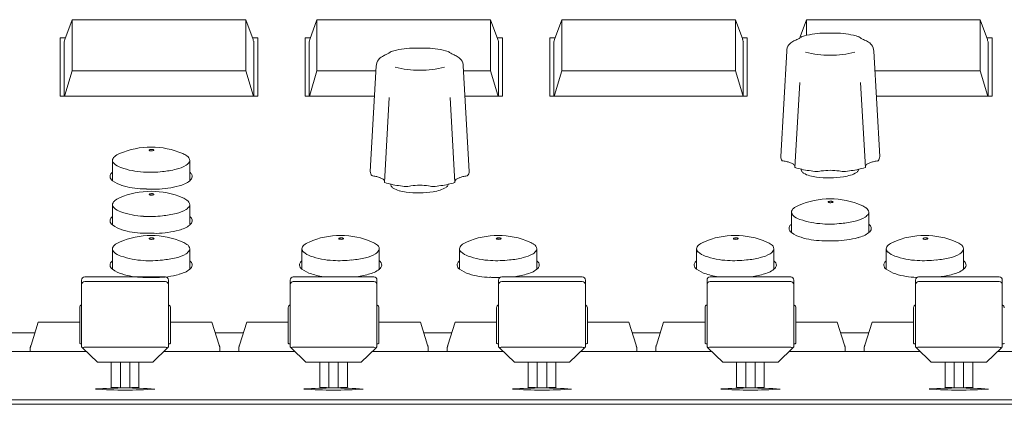
# Model space of a CAD drawing. Units: millimetres. Extents: x -751 to 3759, y -4760 to 6358.
# Drawn here: x 580 to 705, y 2728 to 2776 of the extents above; entities that cross this region are included whole.
import ezdxf

# ---------------------------------------------------------------- set-up
doc = ezdxf.new("R2010")
doc.units = ezdxf.units.MM
doc.header["$LTSCALE"] = 101.6
doc.layers.get('0').update_dxf_attribs({"lineweight": 18})
doc.layers.add('一般', color=7, linetype='Continuous', lineweight=9)

# ---------------------------------------------------------------- blocks, each defined once
blk = doc.blocks.new('グループ-47-1')
at = {"layer": '一般', "color": 7, "linetype": 'Continuous', "lineweight": 5}
for p, q in [((-464.3, 2031.22), (-463.39, 2033.71)), ((-463.39, 2033.71), (-441.39, 2033.71)), ((-463.39, 2027.22), (-463.39, 2033.71)), ((-441.39, 2033.71), (-441.39, 2027.22)), ((-441.39, 2033.71), (-440.47, 2031.22)), ((-433.3, 2031.22), (-432.39, 2033.71)), ((-432.39, 2033.71), (-410.39, 2033.71)), ((-432.39, 2027.22), (-432.39, 2033.71)), ((-410.39, 2033.71), (-410.39, 2027.22)), ((-410.39, 2033.71), (-409.47, 2031.22)), ((-402.3, 2031.22), (-401.39, 2033.71)), ((-401.39, 2033.71), (-379.39, 2033.71)), ((-401.39, 2027.22), (-401.39, 2033.71)), ((-379.39, 2033.71), (-379.39, 2027.22)), ((-379.39, 2033.71), (-378.47, 2031.22)), ((-371.18, 2031.55), (-370.39, 2033.71)), ((-370.39, 2033.71), (-348.39, 2033.71)), ((-370.39, 2031.77), (-370.39, 2033.71)), ((-348.39, 2033.71), (-348.39, 2027.22)), ((-348.39, 2033.71), (-347.47, 2031.22)), ((-464.89, 2031.43), (-464.22, 2031.43)), ((-464.89, 2024.02), (-464.89, 2031.43)), ((-440.55, 2031.43), (-439.89, 2031.43)), ((-439.89, 2031.43), (-439.89, 2024.02)), ((-433.89, 2031.43), (-433.22, 2031.43)), ((-433.89, 2024.02), (-433.89, 2031.43)), ((-409.55, 2031.43), (-408.89, 2031.43)), ((-408.89, 2031.43), (-408.89, 2024.02)), ((-402.89, 2031.43), (-402.22, 2031.43)), ((-402.89, 2024.02), (-402.89, 2031.43)), ((-378.55, 2031.43), (-377.89, 2031.43)), ((-377.89, 2031.43), (-377.89, 2024.02)), ((-347.55, 2031.43), (-346.89, 2031.43)), ((-346.89, 2031.43), (-346.89, 2024.02)), ((-464.39, 2030.88), (-464.39, 2024.02)), ((-464.39, 2030.88), (-464.39, 2030.88)), ((-440.39, 2024.02), (-440.39, 2030.88)), ((-433.39, 2030.88), (-433.39, 2024.02)), ((-433.39, 2030.88), (-433.39, 2030.88)), ((-409.39, 2024.02), (-409.39, 2030.88)), ((-402.39, 2030.88), (-402.39, 2024.02)), ((-402.39, 2030.88), (-402.39, 2030.88)), ((-378.39, 2024.02), (-378.39, 2030.88)), ((-347.39, 2024.02), (-347.39, 2030.88)), ((-372.9, 2029.74), (-373.65, 2016.38)), ((-361.87, 2029.74), (-361.12, 2016.38)), ((-424.88, 2027.85), (-425.63, 2014.49)), ((-413.86, 2027.85), (-413.11, 2014.49)), ((-464.3, 2024.16), (-463.39, 2027.22)), ((-441.39, 2027.22), (-463.39, 2027.22)), ((-440.47, 2024.16), (-441.39, 2027.22)), ((-433.3, 2024.16), (-432.39, 2027.22)), ((-424.9, 2027.22), (-432.39, 2027.22)), ((-410.39, 2027.22), (-413.82, 2027.22)), ((-409.47, 2024.16), (-410.39, 2027.22)), ((-402.3, 2024.16), (-401.39, 2027.22)), ((-379.39, 2027.22), (-401.39, 2027.22)), ((-378.47, 2024.16), (-379.39, 2027.22)), ((-348.39, 2027.22), (-361.73, 2027.22)), ((-347.47, 2024.16), (-348.39, 2027.22)), ((-371.24, 2025.76), (-371.85, 2015.01)), ((-363.53, 2025.76), (-362.93, 2015.01)), ((-439.89, 2024.02), (-464.89, 2024.02)), ((-464.3, 2024.16), (-464.34, 2024.02)), ((-440.47, 2024.16), (-440.42, 2024.02)), ((-425.08, 2024.02), (-433.89, 2024.02)), ((-433.3, 2024.16), (-433.34, 2024.02)), ((-408.89, 2024.02), (-413.64, 2024.02)), ((-409.47, 2024.16), (-409.42, 2024.02)), ((-377.89, 2024.02), (-402.89, 2024.02)), ((-402.3, 2024.16), (-402.34, 2024.02)), ((-378.47, 2024.16), (-378.42, 2024.02)), ((-346.89, 2024.02), (-361.55, 2024.02)), ((-347.47, 2024.16), (-347.42, 2024.02)), ((-423.23, 2023.87), (-423.83, 2013.12)), ((-415.51, 2023.87), (-414.91, 2013.12)), ((-458.29, 2013.32), (-458.29, 2015.88)), ((-448.49, 2013.32), (-448.49, 2015.88)), ((-371.05, 2014.66), (-371.07, 2014.79)), ((-423.03, 2012.77), (-423.05, 2012.89)), ((-367.41, 2013.68), (-367.38, 2013.69)), ((-419.4, 2011.79), (-419.36, 2011.79)), ((-458.29, 2007.72), (-458.29, 2010.28)), ((-448.49, 2007.72), (-448.49, 2010.28)), ((-372.29, 2006.76), (-372.29, 2009.33)), ((-362.49, 2006.76), (-362.49, 2009.33)), ((-458.29, 2002.12), (-458.29, 2004.68)), ((-448.49, 2002.12), (-448.49, 2004.68)), ((-434.29, 2002.12), (-434.29, 2004.69)), ((-424.49, 2002.12), (-424.49, 2004.69)), ((-414.33, 2002.13), (-414.33, 2004.69)), ((-404.53, 2002.12), (-404.53, 2004.69)), ((-384.31, 2002.12), (-384.31, 2004.69)), ((-374.51, 2002.12), (-374.51, 2004.69)), ((-360.29, 2002.12), (-360.29, 2004.69)), ((-350.49, 2002.12), (-350.49, 2004.69)), ((-462.19, 2000.75), (-462.19, 2000.15)), ((-451.59, 2001.15), (-461.79, 2001.15)), ((-461.79, 2000.55), (-451.59, 2000.55)), ((-451.19, 2000.15), (-451.19, 2000.75)), ((-435.79, 2000.75), (-435.79, 2000.15)), ((-425.19, 2001.15), (-435.39, 2001.15)), ((-435.39, 2000.55), (-425.19, 2000.55)), ((-424.79, 2000.15), (-424.79, 2000.75)), ((-409.39, 2000.75), (-409.39, 2000.15)), ((-398.79, 2001.15), (-408.99, 2001.15)), ((-408.99, 2000.55), (-398.79, 2000.55)), ((-398.39, 2000.15), (-398.39, 2000.75)), ((-382.99, 2000.75), (-382.99, 2000.15)), ((-372.39, 2001.15), (-382.59, 2001.15)), ((-382.59, 2000.55), (-372.39, 2000.55)), ((-371.99, 2000.15), (-371.99, 2000.75)), ((-356.59, 2000.75), (-356.59, 2000.15)), ((-345.99, 2001.15), (-356.19, 2001.15)), ((-356.19, 2000.55), (-345.99, 2000.55)), ((-345.59, 2000.15), (-345.59, 2000.75)), ((-462.19, 1992.28), (-462.19, 2000.15)), ((-451.19, 2000.15), (-451.19, 1992.28)), ((-435.79, 1992.28), (-435.79, 2000.15)), ((-424.79, 2000.15), (-424.79, 1992.28)), ((-409.39, 1992.28), (-409.39, 2000.15)), ((-398.39, 2000.15), (-398.39, 1992.28)), ((-382.99, 1992.28), (-382.99, 2000.15)), ((-371.99, 2000.15), (-371.99, 1992.28)), ((-356.59, 1992.28), (-356.59, 2000.15)), ((-345.59, 2000.15), (-345.59, 1992.28)), ((-462.44, 1997.26), (-462.44, 1992.77)), ((-450.94, 1992.77), (-450.94, 1997.22)), ((-436.04, 1997.26), (-436.04, 1992.77)), ((-424.54, 1992.77), (-424.54, 1997.22)), ((-409.64, 1997.26), (-409.64, 1992.77)), ((-398.14, 1992.77), (-398.14, 1997.22)), ((-383.24, 1997.26), (-383.24, 1992.77)), ((-371.74, 1992.77), (-371.74, 1997.22)), ((-356.84, 1997.26), (-356.84, 1992.77)), ((-468.6, 1992.51), (-467.69, 1995.4)), ((-467.69, 1995.4), (-462.44, 1995.4)), ((-450.94, 1995.4), (-445.69, 1995.4)), ((-445.69, 1995.4), (-444.77, 1992.51)), ((-442.2, 1992.51), (-441.29, 1995.4)), ((-441.29, 1995.4), (-436.04, 1995.4)), ((-424.54, 1995.4), (-419.29, 1995.4)), ((-419.29, 1995.4), (-418.37, 1992.51)), ((-415.8, 1992.51), (-414.89, 1995.4)), ((-414.89, 1995.4), (-409.64, 1995.4)), ((-398.14, 1995.4), (-392.89, 1995.4)), ((-392.89, 1995.4), (-391.97, 1992.51)), ((-389.4, 1992.51), (-388.49, 1995.4)), ((-388.49, 1995.4), (-383.24, 1995.4)), ((-371.74, 1995.4), (-366.49, 1995.4)), ((-366.49, 1995.4), (-365.57, 1992.51)), ((-363, 1992.51), (-362.09, 1995.4)), ((-362.09, 1995.4), (-356.84, 1995.4)), ((-468.11, 1994.06), (-471.66, 1994.06)), ((-441.71, 1994.06), (-445.26, 1994.06)), ((-415.31, 1994.06), (-418.86, 1994.06)), ((-388.91, 1994.06), (-392.46, 1994.06)), ((-362.51, 1994.06), (-366.06, 1994.06)), ((-461.6, 1991.7), (-478.17, 1991.7)), ((-461.6, 1991.7), (-469.19, 1991.7)), ((-468.69, 1992.23), (-468.69, 1991.7)), ((-462.19, 1992.67), (-462.34, 1992.67)), ((-462.19, 1992.28), (-462.07, 1992.15)), ((-460.19, 1990.34), (-462.07, 1992.15)), ((-451.59, 1992.26), (-461.79, 1992.26)), ((-451.3, 1992.15), (-453.19, 1990.34)), ((-435.2, 1991.7), (-451.77, 1991.7)), ((-451.19, 1992.28), (-451.3, 1992.15)), ((-451.19, 1992.67), (-451.04, 1992.67)), ((-444.69, 1991.7), (-444.69, 1992.23)), ((-435.2, 1991.7), (-442.79, 1991.7)), ((-442.29, 1992.23), (-442.29, 1991.7)), ((-435.79, 1992.67), (-435.94, 1992.67)), ((-435.79, 1992.28), (-435.67, 1992.15)), ((-433.79, 1990.34), (-435.67, 1992.15)), ((-425.19, 1992.26), (-435.39, 1992.26)), ((-424.9, 1992.15), (-426.79, 1990.34)), ((-408.8, 1991.7), (-425.37, 1991.7)), ((-424.79, 1992.28), (-424.9, 1992.15)), ((-424.79, 1992.67), (-424.64, 1992.67)), ((-418.29, 1991.7), (-418.29, 1992.23)), ((-408.8, 1991.7), (-416.39, 1991.7)), ((-415.89, 1992.23), (-415.89, 1991.7)), ((-409.39, 1992.67), (-409.54, 1992.67)), ((-409.39, 1992.28), (-409.27, 1992.15)), ((-407.39, 1990.34), (-409.27, 1992.15)), ((-398.79, 1992.26), (-408.99, 1992.26)), ((-398.5, 1992.15), (-400.39, 1990.34)), ((-382.4, 1991.7), (-398.97, 1991.7)), ((-398.39, 1992.28), (-398.5, 1992.15)), ((-398.39, 1992.67), (-398.24, 1992.67)), ((-391.89, 1991.7), (-391.89, 1992.23)), ((-382.4, 1991.7), (-389.99, 1991.7)), ((-389.49, 1992.23), (-389.49, 1991.7)), ((-382.99, 1992.67), (-383.14, 1992.67)), ((-382.99, 1992.28), (-382.87, 1992.15)), ((-380.99, 1990.34), (-382.87, 1992.15)), ((-372.39, 1992.26), (-382.59, 1992.26)), ((-372.1, 1992.15), (-373.99, 1990.34)), ((-356, 1991.7), (-372.57, 1991.7)), ((-371.99, 1992.28), (-372.1, 1992.15)), ((-371.99, 1992.67), (-371.84, 1992.67)), ((-365.49, 1991.7), (-365.49, 1992.23)), ((-356, 1991.7), (-363.59, 1991.7)), ((-363.09, 1992.23), (-363.09, 1991.7)), ((-356.59, 1992.67), (-356.74, 1992.67)), ((-356.59, 1992.28), (-356.47, 1992.15)), ((-354.59, 1990.34), (-356.47, 1992.15)), ((-345.99, 1992.26), (-356.19, 1992.26)), ((-345.7, 1992.15), (-347.59, 1990.34)), ((-329.6, 1991.7), (-346.17, 1991.7)), ((-345.59, 1992.28), (-345.7, 1992.15)), ((-345.59, 1992.67), (-345.44, 1992.67)), ((-460.19, 1990.34), (-453.19, 1990.34)), ((-458.44, 1987.19), (-458.44, 1990.34)), ((-457.29, 1987.13), (-457.29, 1990.34)), ((-456.09, 1987.13), (-456.09, 1990.34)), ((-454.94, 1990.34), (-454.94, 1987.19)), ((-433.79, 1990.34), (-426.79, 1990.34)), ((-432.04, 1987.19), (-432.04, 1990.34)), ((-430.89, 1987.13), (-430.89, 1990.34)), ((-429.69, 1987.13), (-429.69, 1990.34)), ((-428.54, 1990.34), (-428.54, 1987.19)), ((-407.39, 1990.34), (-400.39, 1990.34)), ((-405.64, 1987.19), (-405.64, 1990.34)), ((-404.49, 1987.13), (-404.49, 1990.34)), ((-403.29, 1987.13), (-403.29, 1990.34)), ((-402.14, 1990.34), (-402.14, 1987.19)), ((-380.99, 1990.34), (-373.99, 1990.34)), ((-379.24, 1987.19), (-379.24, 1990.34)), ((-378.09, 1987.13), (-378.09, 1990.34)), ((-376.89, 1987.13), (-376.89, 1990.34)), ((-375.74, 1990.34), (-375.74, 1987.19)), ((-354.59, 1990.34), (-347.59, 1990.34)), ((-352.84, 1987.19), (-352.84, 1990.34)), ((-351.69, 1987.13), (-351.69, 1990.34)), ((-350.49, 1987.13), (-350.49, 1990.34)), ((-349.34, 1990.34), (-349.34, 1987.19)), ((-1058.89, 1985.59), (323.61, 1985.59)), ((-141.89, 1985.02), (-592.89, 1985.02))]:
    blk.add_line(p, q, dxfattribs=at)
for centre, radius, start, end in [((-377.11, 2039.95), 10.37, 303.9133, 304.9688), ((-370.62, 2030.76), 0.882, 114.5518, 128.0446), ((-367.81, 2021.09), 10.94, 92.8492, 106.859), ((-367.37, 2192.51), 160.5, 269.6585, 270.3415), ((-366.96, 2021.09), 10.94, 73.141, 87.1508), ((-364.15, 2030.76), 0.882, 51.9554, 65.4482), ((-357.67, 2039.95), 10.37, 235.0312, 236.0867), ((-461.12, 2030.2), 3.34, 162.2402, 168.1342), ((-434.53, 2032.77), 6.15, 194.6658, 196.996), ((-441.09, 2030.78), 0.714, 8.1989, 15.6368), ((-430.12, 2030.2), 3.34, 162.2402, 168.1342), ((-419.8, 2019.2), 10.94, 92.8492, 106.859), ((-419.35, 2190.62), 160.5, 269.6585, 270.3415), ((-418.94, 2019.2), 10.94, 73.141, 87.1508), ((-403.53, 2032.77), 6.15, 194.6658, 196.996), ((-410.09, 2030.78), 0.714, 8.1989, 15.6368), ((-399.12, 2030.2), 3.34, 162.2402, 168.1342), ((-372.53, 2032.77), 6.15, 194.6658, 196.996), ((-379.09, 2030.78), 0.714, 8.1989, 15.6368), ((-371.5, 2029.68), 1.4, 142.914, 177.8011), ((-371.39, 2029.62), 1.53, 118.4086, 143.4526), ((-367.05, 2020.81), 11.34, 113.7687, 116.5132), ((-372.54, 2033.37), 2.36, 292.7294, 300.9676), ((-362.24, 2033.37), 2.36, 239.0324, 247.2706), ((-367.72, 2020.81), 11.34, 63.4868, 66.2313), ((-363.39, 2029.62), 1.53, 36.5474, 61.5914), ((-363.27, 2029.68), 1.4, 2.1989, 37.086), ((-341.53, 2032.77), 6.15, 194.6658, 196.996), ((-348.09, 2030.78), 0.714, 8.1989, 15.6368), ((-423.37, 2027.72), 1.53, 118.4086, 143.4526), ((-419.04, 2018.92), 11.34, 113.7687, 116.5132), ((-424.52, 2031.48), 2.36, 292.7294, 300.9676), ((-429.09, 2038.06), 10.37, 303.9133, 304.9688), ((-422.6, 2028.87), 0.882, 114.5518, 128.0446), ((-416.14, 2028.87), 0.882, 51.9554, 65.4482), ((-409.65, 2038.06), 10.37, 235.0312, 236.0867), ((-414.22, 2031.48), 2.36, 239.0324, 247.2706), ((-419.7, 2018.92), 11.34, 63.4868, 66.2313), ((-415.37, 2027.72), 1.53, 36.5474, 61.5914), ((-367.55, 2040.61), 11.4, 254.97, 270.805), ((-367.22, 2040.61), 11.4, 269.195, 285.03), ((-423.49, 2027.79), 1.4, 142.914, 177.8011), ((-419.54, 2038.72), 11.4, 254.97, 270.805), ((-419.2, 2038.72), 11.4, 269.195, 285.03), ((-415.25, 2027.79), 1.4, 2.1989, 37.086), ((-456.56, 2014.66), 2.26, 111.6206, 131.0916), ((-453.39, 2007.59), 10, 66.4316, 113.5684), ((-453.59, 2017.19), 0.0351, 148.708, 239.5166), ((-453.52, 2017.12), 0.138, 105.6428, 139.5756), ((-453.45, 2017.39), 0.282, 235.7145, 260.4932), ((-453.39, 2016.77), 0.514, 98.2695, 108.8007), ((-453.34, 2017.92), 0.821, 258.5213, 270.494), ((-453.33, 2016.42), 0.864, 89.7064, 98.7097), ((-453.33, 2016.39), 0.9, 83.0221, 90.1688), ((-453.31, 2017.84), 0.736, 268.9511, 286.0062), ((-453.29, 2016.65), 0.637, 74.8739, 83.169), ((-453.21, 2016.96), 0.31, 65.1909, 74.7731), ((-453.17, 2017.33), 0.211, 286.294, 305.8286), ((-453.14, 2017.11), 0.147, 51.2476, 65.5294), ((-453.08, 2017.18), 0.0551, 27.5316, 51.394), ((-453.07, 2017.2), 0.046, 304.689, 350.3865), ((-453.06, 2017.19), 0.0314, 355.2004, 26.5429), ((-450.43, 2014.29), 2.68, 53.9928, 67.2686), ((-449.27, 2015.79), 0.786, 6.848, 57.808), ((-457.56, 2015.8), 0.74, 131.1954, 173.8123), ((-457.68, 2015.95), 0.605, 182.9661, 228.6052), ((-456.5, 2017.2), 2.33, 227.1246, 252.0656), ((-451.13, 2018.88), 4.2, 282.3216, 301.0153), ((-449.52, 2016.25), 1.11, 299.9135, 331.2038), ((-449.04, 2015.94), 0.548, 335.2458, 357.4488), ((-372.9, 2016.37), 0.752, 179.3397, 222.8679), ((-373.33, 2016.01), 0.192, 231.986, 268.5627), ((-373.93, 2011.02), 4.84, 76.937, 82.9166), ((-373.54, 2012.54), 3.27, 69.5909, 77.6029), ((-373.44, 2013.11), 2.7, 58.0498, 67.2937), ((-372.24, 2015.04), 0.418, 17.7252, 57.935), ((-362.54, 2015.04), 0.418, 122.065, 162.2748), ((-361.33, 2013.11), 2.7, 112.7063, 121.9502), ((-361.23, 2012.54), 3.27, 102.3971, 110.4091), ((-360.84, 2011.02), 4.84, 97.0834, 103.063), ((-361.44, 2016.01), 0.192, 271.4373, 308.014), ((-361.87, 2016.37), 0.752, 317.1321, 0.6603), ((-458.06, 2013.85), 0.535, 150.9415, 214.4513), ((-457.69, 2013.65), 0.955, 129.2947, 151.2207), ((-453.81, 2024.74), 10.33, 250.7564, 266.9827), ((-453.51, 2027.86), 13.47, 266.405, 276.6225), ((-452.69, 2024.01), 9.55, 274.4025, 284.8828), ((-449.12, 2013.63), 0.99, 28.3561, 50.2609), ((-448.67, 2013.85), 0.485, 321.5569, 31.3611), ((-424.88, 2014.48), 0.752, 179.3397, 222.8679), ((-425.31, 2014.12), 0.192, 231.986, 268.5627), ((-425.92, 2009.13), 4.84, 76.937, 82.9166), ((-412.82, 2009.13), 4.84, 97.0834, 103.063), ((-413.42, 2014.12), 0.192, 271.4373, 308.014), ((-413.86, 2014.48), 0.752, 317.1321, 0.6603), ((-371.79, 2015.03), 0.0541, 194.3261, 259.859), ((-369, 2024.14), 9.58, 252.9614, 257.9404), ((-370.65, 2014.73), 0.404, 189.8321, 212.0258), ((-368, 2028.56), 14.11, 257.7512, 265.5328), ((-370.34, 2014.93), 0.772, 212.6144, 237.6253), ((-369.35, 2016.5), 2.62, 237.7047, 255.9875), ((-368.28, 2020.18), 6.46, 254.7127, 262.6844), ((-369.02, 2015.1), 0.62, 261.9132, 281.6233), ((-368, 2010.83), 3.77, 97.8172, 103.7023), ((-367.11, 2003.89), 10.76, 91.488, 97.4593), ((-367.66, 2003.89), 10.76, 82.5407, 88.512), ((-366.77, 2010.83), 3.77, 76.2977, 82.1828), ((-365.76, 2015.1), 0.62, 258.3767, 278.0868), ((-366.69, 2020.21), 6.46, 278.9399, 286.9117), ((-366.77, 2028.56), 14.11, 274.4672, 282.2488), ((-365.52, 2016.55), 2.62, 285.6368, 303.9197), ((-364.49, 2015.01), 0.772, 303.999, 329.01), ((-364.17, 2014.82), 0.404, 329.5986, 351.7923), ((-365.78, 2024.14), 9.58, 282.0596, 287.0386), ((-362.98, 2015.03), 0.0541, 280.141, 345.6739), ((-457.61, 2014.13), 1.06, 212.9287, 229.8497), ((-456.14, 2016.15), 3.55, 232.8541, 254.6862), ((-454.19, 2021.93), 9.65, 252.5587, 268.4308), ((-452.92, 2023.91), 11.65, 271.0582, 285.2282), ((-450.69, 2016.25), 3.67, 283.1053, 306.894), ((-449.23, 2014.18), 1.13, 310.5062, 326.3336), ((-425.52, 2010.65), 3.27, 69.5909, 77.6029), ((-425.43, 2011.22), 2.7, 58.0498, 67.2937), ((-424.22, 2013.15), 0.418, 17.7252, 57.935), ((-423.78, 2013.14), 0.0541, 194.3261, 259.859), ((-420.98, 2022.25), 9.58, 252.9614, 257.9404), ((-422.63, 2012.84), 0.404, 189.8321, 212.0258), ((-419.99, 2026.66), 14.11, 257.7512, 265.5328), ((-419.98, 2008.94), 3.77, 97.8172, 103.7023), ((-419.1, 2002), 10.76, 91.488, 97.4593), ((-419.64, 2002), 10.76, 82.5407, 88.512), ((-418.76, 2008.94), 3.77, 76.2977, 82.1828), ((-418.75, 2026.66), 14.11, 274.4672, 282.2488), ((-416.47, 2013.12), 0.772, 303.999, 329.01), ((-416.16, 2012.93), 0.404, 329.5986, 351.7923), ((-417.76, 2022.25), 9.58, 282.0596, 287.0386), ((-414.96, 2013.14), 0.0541, 280.141, 345.6739), ((-414.52, 2013.15), 0.418, 122.065, 162.2748), ((-413.31, 2011.22), 2.7, 112.7063, 121.9502), ((-413.21, 2010.65), 3.27, 102.3971, 110.4091), ((-367.62, 2025.69), 12.01, 262.8846, 270.9889), ((-367.51, 2025.69), 12.01, 270.6355, 278.7397), ((-453.39, 2001.99), 10, 66.4316, 113.5684), ((-453.97, 2027.26), 14.98, 268.1274, 269.8987), ((-453.89, 1880.46), 131.81, 89.4844, 90.0431), ((-453.59, 2011.59), 0.0351, 148.708, 239.5166), ((-453.52, 2011.52), 0.138, 105.6428, 139.5756), ((-453.45, 2011.79), 0.282, 235.7145, 260.4932), ((-453.39, 2011.17), 0.514, 98.2695, 108.8007), ((-453.34, 2012.32), 0.821, 258.5213, 270.494), ((-453.33, 2010.82), 0.864, 89.7064, 98.7097), ((-453.33, 2010.79), 0.9, 83.0221, 90.1688), ((-453.31, 2012.24), 0.736, 268.9511, 286.0062), ((-453.29, 2011.05), 0.637, 74.8739, 83.169), ((-453.21, 2011.36), 0.31, 65.1909, 74.7731), ((-453.17, 2011.73), 0.211, 286.294, 305.8286), ((-453.14, 2011.51), 0.147, 51.2476, 65.5294), ((-453.08, 2011.58), 0.0551, 27.5316, 51.394), ((-453.07, 2011.6), 0.046, 304.689, 350.3865), ((-453.06, 2011.59), 0.0314, 355.2004, 26.5429), ((-422.32, 2013.04), 0.772, 212.6144, 237.6253), ((-421.34, 2014.61), 2.62, 237.7047, 255.9875), ((-420.27, 2018.29), 6.46, 254.7127, 262.6844), ((-421, 2013.21), 0.62, 261.9132, 281.6233), ((-419.6, 2023.8), 12.01, 262.8846, 270.9889), ((-419.5, 2023.8), 12.01, 270.6355, 278.7397), ((-417.74, 2013.21), 0.62, 258.3767, 278.0868), ((-418.67, 2018.32), 6.46, 278.9399, 286.9117), ((-417.5, 2014.66), 2.62, 285.6368, 303.9197), ((-457.56, 2010.2), 0.74, 131.1954, 173.8123), ((-457.68, 2010.35), 0.605, 182.9661, 228.6052), ((-456.56, 2009.06), 2.26, 111.6206, 131.0916), ((-450.43, 2008.69), 2.68, 53.9928, 67.2686), ((-449.27, 2010.19), 0.786, 6.848, 57.808), ((-449.04, 2010.34), 0.548, 335.2458, 357.4488), ((-370.56, 2008.1), 2.26, 111.6206, 131.0916), ((-367.39, 2001.04), 10, 66.4316, 113.5684), ((-367.59, 2010.63), 0.0351, 148.708, 239.5166), ((-367.52, 2010.56), 0.138, 105.6428, 139.5756), ((-367.45, 2010.84), 0.282, 235.7145, 260.4932), ((-367.39, 2010.21), 0.514, 98.2695, 108.8007), ((-367.34, 2011.36), 0.821, 258.5213, 270.494), ((-367.33, 2009.86), 0.864, 89.7064, 98.7097), ((-367.33, 2009.83), 0.9, 83.0221, 90.1688), ((-367.31, 2011.28), 0.736, 268.9511, 286.0062), ((-367.29, 2010.09), 0.637, 74.8739, 83.169), ((-367.21, 2010.4), 0.31, 65.1909, 74.7731), ((-367.17, 2010.77), 0.211, 286.294, 305.8286), ((-367.14, 2010.55), 0.147, 51.2476, 65.5294), ((-367.08, 2010.62), 0.0551, 27.5316, 51.394), ((-367.07, 2010.64), 0.046, 304.689, 350.3865), ((-367.06, 2010.64), 0.0314, 355.2004, 26.5429), ((-364.43, 2007.73), 2.68, 53.9928, 67.2686), ((-456.5, 2011.6), 2.33, 227.1246, 252.0656), ((-453.81, 2019.14), 10.33, 250.7564, 266.9827), ((-452.69, 2018.41), 9.55, 274.4025, 284.8828), ((-451.13, 2013.28), 4.2, 282.3216, 301.0153), ((-449.52, 2010.65), 1.11, 299.9135, 331.2038), ((-371.56, 2009.25), 0.74, 131.1954, 173.8123), ((-371.68, 2009.39), 0.605, 182.9661, 228.6052), ((-370.5, 2010.64), 2.33, 227.1246, 252.0656), ((-363.52, 2009.69), 1.11, 299.9135, 331.2038), ((-363.27, 2009.23), 0.786, 6.848, 57.808), ((-363.04, 2009.38), 0.548, 335.2458, 357.4488), ((-458.06, 2008.25), 0.535, 150.9415, 214.4513), ((-457.69, 2008.05), 0.955, 129.2947, 151.2207), ((-457.61, 2008.53), 1.06, 212.9287, 229.8497), ((-456.14, 2010.55), 3.55, 232.8541, 254.6862), ((-453.51, 2022.26), 13.47, 266.405, 276.6225), ((-450.69, 2010.65), 3.67, 283.1053, 306.894), ((-449.12, 2008.03), 0.99, 28.3561, 50.2609), ((-449.23, 2008.58), 1.13, 310.5062, 326.3336), ((-448.67, 2008.25), 0.485, 321.5569, 31.3611), ((-371.69, 2007.1), 0.955, 129.2947, 151.2207), ((-367.81, 2018.18), 10.33, 250.7564, 266.9827), ((-367.51, 2021.3), 13.47, 266.405, 276.6225), ((-366.69, 2017.45), 9.55, 274.4025, 284.8828), ((-365.13, 2012.32), 4.2, 282.3216, 301.0153), ((-363.12, 2007.07), 0.99, 28.3561, 50.2609), ((-454.19, 2016.33), 9.65, 252.5587, 268.4308), ((-453.97, 2021.66), 14.98, 268.1274, 269.8987), ((-453.89, 1874.86), 131.81, 89.4844, 90.0431), ((-452.92, 2018.31), 11.65, 271.0582, 285.2282), ((-372.06, 2007.3), 0.535, 150.9415, 214.4513), ((-371.61, 2007.57), 1.06, 212.9287, 229.8497), ((-370.14, 2009.59), 3.55, 232.8541, 254.6862), ((-364.69, 2009.69), 3.67, 283.1053, 306.894), ((-363.23, 2007.62), 1.13, 310.5062, 326.3336), ((-362.67, 2007.29), 0.485, 321.5569, 31.3611), ((-456.56, 2003.46), 2.26, 111.6206, 131.0916), ((-453.39, 1996.39), 10, 66.4316, 113.5684), ((-453.59, 2005.99), 0.0351, 148.708, 239.5166), ((-453.52, 2005.92), 0.138, 105.6428, 139.5756), ((-453.45, 2006.19), 0.282, 235.7145, 260.4932), ((-453.39, 2005.57), 0.514, 98.2695, 108.8007), ((-453.34, 2006.72), 0.821, 258.5213, 270.494), ((-453.33, 2005.22), 0.864, 89.7064, 98.7097), ((-453.33, 2005.19), 0.9, 83.0221, 90.1688), ((-453.31, 2006.64), 0.736, 268.9511, 286.0062), ((-453.29, 2005.45), 0.637, 74.8739, 83.169), ((-453.21, 2005.76), 0.31, 65.1909, 74.7731), ((-453.17, 2006.13), 0.211, 286.294, 305.8286), ((-453.14, 2005.91), 0.147, 51.2476, 65.5294), ((-453.08, 2005.98), 0.0551, 27.5316, 51.394), ((-453.07, 2006), 0.046, 304.689, 350.3865), ((-453.06, 2005.99), 0.0314, 355.2004, 26.5429), ((-450.43, 2003.09), 2.68, 53.9928, 67.2686), ((-449.27, 2004.59), 0.786, 6.848, 57.808), ((-432.56, 2003.46), 2.26, 111.6206, 131.0916), ((-429.39, 1996.4), 10, 66.4316, 113.5684), ((-429.59, 2006), 0.0351, 148.708, 239.5166), ((-429.52, 2005.93), 0.138, 105.6428, 139.5756), ((-429.45, 2006.2), 0.282, 235.7145, 260.4932), ((-429.39, 2005.57), 0.514, 98.2695, 108.8007), ((-429.34, 2006.73), 0.821, 258.5213, 270.494), ((-429.33, 2005.23), 0.864, 89.7064, 98.7097), ((-429.33, 2005.19), 0.9, 83.0221, 90.1688), ((-429.31, 2006.64), 0.736, 268.9511, 286.0062), ((-429.29, 2005.45), 0.637, 74.8739, 83.169), ((-429.21, 2005.77), 0.31, 65.1909, 74.7731), ((-429.17, 2006.14), 0.211, 286.294, 305.8286), ((-429.14, 2005.91), 0.147, 51.2476, 65.5294), ((-429.08, 2005.99), 0.0551, 27.5316, 51.394), ((-429.07, 2006), 0.046, 304.689, 350.3865), ((-429.06, 2006), 0.0314, 355.2004, 26.5429), ((-426.43, 2003.09), 2.68, 53.9928, 67.2686), ((-425.27, 2004.6), 0.786, 6.848, 57.808), ((-412.6, 2003.46), 2.26, 111.6206, 131.0916), ((-409.43, 1996.4), 10, 66.4316, 113.5684), ((-409.56, 2005.93), 0.138, 105.6428, 139.5756), ((-409.64, 2006), 0.0351, 148.708, 239.5166), ((-409.5, 2006.2), 0.282, 235.7145, 260.4932), ((-409.43, 2005.57), 0.514, 98.2695, 108.8007), ((-409.38, 2006.73), 0.821, 258.5213, 270.494), ((-409.38, 2005.23), 0.864, 89.7064, 98.7097), ((-409.37, 2005.19), 0.9, 83.0221, 90.1688), ((-409.36, 2006.64), 0.736, 268.9511, 286.0062), ((-409.34, 2005.45), 0.637, 74.8739, 83.169), ((-409.25, 2005.77), 0.31, 65.1909, 74.7731), ((-409.21, 2006.14), 0.211, 286.294, 305.8286), ((-409.18, 2005.92), 0.147, 51.2476, 65.5294), ((-409.12, 2005.99), 0.0551, 27.5316, 51.394), ((-409.12, 2006), 0.046, 304.689, 350.3865), ((-409.1, 2006), 0.0314, 355.2004, 26.5429), ((-406.47, 2003.09), 2.68, 53.9928, 67.2686), ((-405.32, 2004.6), 0.786, 6.848, 57.808), ((-382.58, 2003.46), 2.26, 111.6206, 131.0916), ((-379.41, 1996.4), 10, 66.4316, 113.5684), ((-379.61, 2006), 0.0351, 148.708, 239.5166), ((-379.54, 2005.93), 0.138, 105.6428, 139.5756), ((-379.47, 2006.2), 0.282, 235.7145, 260.4932), ((-379.41, 2005.57), 0.514, 98.2695, 108.8007), ((-379.36, 2006.73), 0.821, 258.5213, 270.494), ((-379.35, 2005.23), 0.864, 89.7064, 98.7097), ((-379.35, 2005.19), 0.9, 83.0221, 90.1688), ((-379.34, 2006.64), 0.736, 268.9511, 286.0062), ((-379.31, 2005.45), 0.637, 74.8739, 83.169), ((-379.23, 2005.77), 0.31, 65.1909, 74.7731), ((-379.19, 2006.14), 0.211, 286.294, 305.8286), ((-379.16, 2005.92), 0.147, 51.2476, 65.5294), ((-379.1, 2005.99), 0.0551, 27.5316, 51.394), ((-379.1, 2006), 0.046, 304.689, 350.3865), ((-379.08, 2006), 0.0314, 355.2004, 26.5429), ((-376.45, 2003.09), 2.68, 53.9928, 67.2686), ((-375.29, 2004.6), 0.786, 6.848, 57.808), ((-368.19, 2015.37), 9.65, 252.5587, 268.4308), ((-367.97, 2020.7), 14.98, 268.1274, 269.8987), ((-367.89, 1873.91), 131.81, 89.4844, 90.0431), ((-366.92, 2017.36), 11.65, 271.0582, 285.2282), ((-358.56, 2003.46), 2.26, 111.6206, 131.0916), ((-355.39, 1996.4), 10, 66.4316, 113.5684), ((-355.59, 2006), 0.0351, 148.708, 239.5166), ((-355.52, 2005.92), 0.138, 105.6428, 139.5756), ((-355.45, 2006.2), 0.282, 235.7145, 260.4932), ((-355.39, 2005.57), 0.514, 98.2695, 108.8007), ((-355.34, 2006.72), 0.821, 258.5213, 270.494), ((-355.33, 2005.23), 0.864, 89.7064, 98.7097), ((-355.33, 2005.19), 0.9, 83.0221, 90.1688), ((-355.31, 2006.64), 0.736, 268.9511, 286.0062), ((-355.29, 2005.45), 0.637, 74.8739, 83.169), ((-355.21, 2005.77), 0.31, 65.1909, 74.7731), ((-355.17, 2006.14), 0.211, 286.294, 305.8286), ((-355.14, 2005.91), 0.147, 51.2476, 65.5294), ((-355.08, 2005.99), 0.0551, 27.5316, 51.394), ((-355.07, 2006), 0.046, 304.689, 350.3865), ((-355.06, 2006), 0.0314, 355.2004, 26.5429), ((-352.43, 2003.09), 2.68, 53.9928, 67.2686), ((-351.27, 2004.59), 0.786, 6.848, 57.808), ((-457.56, 2004.6), 0.74, 131.1954, 173.8123), ((-457.68, 2004.75), 0.605, 182.9661, 228.6052), ((-456.5, 2006), 2.33, 227.1246, 252.0656), ((-451.13, 2007.68), 4.2, 282.3216, 301.0153), ((-449.52, 2005.05), 1.11, 299.9135, 331.2038), ((-449.04, 2004.74), 0.548, 335.2458, 357.4488), ((-433.56, 2004.61), 0.74, 131.1954, 173.8123), ((-433.68, 2004.75), 0.605, 182.9661, 228.6052), ((-432.5, 2006.01), 2.33, 227.1246, 252.0656), ((-427.13, 2007.68), 4.2, 282.3216, 301.0153), ((-425.52, 2005.05), 1.11, 299.9135, 331.2038), ((-425.04, 2004.74), 0.548, 335.2458, 357.4488), ((-413.6, 2004.61), 0.74, 131.1954, 173.8123), ((-413.73, 2004.75), 0.605, 182.9661, 228.6052), ((-412.54, 2006.01), 2.33, 227.1246, 252.0656), ((-407.17, 2007.69), 4.2, 282.3216, 301.0153), ((-405.57, 2005.05), 1.11, 299.9135, 331.2038), ((-405.09, 2004.75), 0.548, 335.2458, 357.4488), ((-383.58, 2004.61), 0.74, 131.1954, 173.8123), ((-383.7, 2004.75), 0.605, 182.9661, 228.6052), ((-382.52, 2006.01), 2.33, 227.1246, 252.0656), ((-377.15, 2007.69), 4.2, 282.3216, 301.0153), ((-375.54, 2005.05), 1.11, 299.9135, 331.2038), ((-375.06, 2004.74), 0.548, 335.2458, 357.4488), ((-359.56, 2004.61), 0.74, 131.1954, 173.8123), ((-359.68, 2004.75), 0.605, 182.9661, 228.6052), ((-358.5, 2006.01), 2.33, 227.1246, 252.0656), ((-353.13, 2007.68), 4.2, 282.3216, 301.0153), ((-351.52, 2005.05), 1.11, 299.9135, 331.2038), ((-351.04, 2004.74), 0.548, 335.2458, 357.4488), ((-458.06, 2002.65), 0.535, 150.9415, 214.4513), ((-457.69, 2002.45), 0.955, 129.2947, 151.2207), ((-453.81, 2013.54), 10.33, 250.7564, 266.9827), ((-453.51, 2016.66), 13.47, 266.405, 276.6225), ((-452.69, 2012.81), 9.55, 274.4025, 284.8828), ((-449.12, 2002.43), 0.99, 28.3561, 50.2609), ((-448.67, 2002.65), 0.485, 321.5569, 31.3611), ((-434.06, 2002.66), 0.535, 150.9415, 214.4513), ((-433.69, 2002.46), 0.955, 129.2947, 151.2207), ((-429.81, 2013.54), 10.33, 250.7564, 266.9827), ((-429.51, 2016.67), 13.47, 266.405, 276.6225), ((-428.69, 2012.81), 9.55, 274.4025, 284.8828), ((-425.12, 2002.44), 0.99, 28.3561, 50.2609), ((-424.67, 2002.66), 0.485, 321.5569, 31.3611), ((-414.1, 2002.66), 0.535, 150.9415, 214.4513), ((-413.73, 2002.46), 0.955, 129.2947, 151.2207), ((-409.85, 2013.54), 10.33, 250.7564, 266.9827), ((-409.55, 2016.67), 13.47, 266.405, 276.6225), ((-408.73, 2012.82), 9.55, 274.4025, 284.8828), ((-405.17, 2002.44), 0.99, 28.3561, 50.2609), ((-404.71, 2002.66), 0.485, 321.5569, 31.3611), ((-384.08, 2002.66), 0.535, 150.9415, 214.4513), ((-383.71, 2002.46), 0.955, 129.2947, 151.2207), ((-379.83, 2013.54), 10.33, 250.7564, 266.9827), ((-379.53, 2016.67), 13.47, 266.405, 276.6225), ((-378.71, 2012.82), 9.55, 274.4025, 284.8828), ((-375.15, 2002.44), 0.99, 28.3561, 50.2609), ((-374.69, 2002.66), 0.485, 321.5569, 31.3611), ((-360.06, 2002.66), 0.535, 150.9415, 214.4513), ((-359.69, 2002.46), 0.955, 129.2947, 151.2207), ((-355.81, 2013.54), 10.33, 250.7564, 266.9827), ((-355.51, 2016.67), 13.47, 266.405, 276.6225), ((-354.69, 2012.81), 9.55, 274.4025, 284.8828), ((-351.12, 2002.44), 0.99, 28.3561, 50.2609), ((-350.67, 2002.65), 0.485, 321.5569, 31.3611), ((-457.61, 2002.93), 1.06, 212.9287, 229.8497), ((-456.14, 2004.95), 3.55, 232.8541, 254.6862), ((-454.19, 2010.73), 9.65, 252.5587, 268.4308), ((-452.92, 2012.71), 11.65, 271.0582, 285.2282), ((-450.69, 2005.05), 3.67, 283.1053, 306.894), ((-449.23, 2002.98), 1.13, 310.5062, 326.3336), ((-433.61, 2002.93), 1.06, 212.9287, 229.8497), ((-432.14, 2004.96), 3.55, 232.8541, 254.6862), ((-430.19, 2010.73), 9.65, 252.5587, 263.1161), ((-428.92, 2012.72), 11.65, 276.7701, 285.2282), ((-426.69, 2005.05), 3.67, 283.1053, 306.894), ((-425.23, 2002.98), 1.13, 310.5062, 326.3336), ((-413.65, 2002.93), 1.06, 212.9287, 229.8497), ((-412.19, 2004.96), 3.55, 232.8541, 254.6862), ((-410.24, 2010.73), 9.65, 252.5587, 268.4308), ((-408.97, 2012.72), 11.65, 276.6852, 285.2282), ((-406.74, 2005.05), 3.67, 283.1053, 306.894), ((-405.27, 2002.98), 1.13, 310.5062, 326.3336), ((-383.63, 2002.93), 1.06, 212.9287, 229.8497), ((-382.17, 2004.96), 3.55, 232.8541, 254.6862), ((-380.21, 2010.73), 9.65, 252.5587, 263.1669), ((-378.94, 2012.72), 11.65, 276.7273, 285.2282), ((-376.72, 2005.05), 3.67, 283.1053, 306.894), ((-375.25, 2002.98), 1.13, 310.5062, 326.3336), ((-359.61, 2002.93), 1.06, 212.9287, 229.8497), ((-358.14, 2004.96), 3.55, 232.8541, 254.6862), ((-356.19, 2010.73), 9.65, 252.5587, 268.4308), ((-354.92, 2012.72), 11.65, 276.8127, 285.2282), ((-352.69, 2005.05), 3.67, 283.1053, 306.894), ((-351.23, 2002.98), 1.13, 310.5062, 326.3336), ((-461.79, 2000.75), 0.4, 90, 180), ((-461.79, 2000.15), 0.4, 90, 180), ((-453.97, 2016.06), 14.98, 268.1274, 269.8987), ((-453.89, 1869.26), 131.81, 89.4844, 90.0431), ((-451.59, 2000.75), 0.4, 0, 90), ((-451.59, 2000.15), 0.4, 0, 90), ((-435.39, 2000.75), 0.4, 90, 180), ((-435.39, 2000.15), 0.4, 90, 180), ((-425.19, 2000.75), 0.4, 0, 90), ((-425.19, 2000.15), 0.4, 0, 90), ((-410.01, 2016.07), 14.98, 268.1274, 269.8987), ((-409.94, 1869.27), 131.81, 89.6873, 90.0431), ((-408.99, 2000.75), 0.4, 90, 180), ((-408.99, 2000.15), 0.4, 90, 180), ((-398.79, 2000.75), 0.4, 0, 90), ((-398.79, 2000.15), 0.4, 0, 90), ((-382.59, 2000.75), 0.4, 90, 180), ((-382.59, 2000.15), 0.4, 90, 180), ((-372.39, 2000.75), 0.4, 0, 90), ((-372.39, 2000.15), 0.4, 0, 90), ((-356.19, 2000.75), 0.4, 90, 180), ((-356.19, 2000.15), 0.4, 90, 180), ((-355.97, 2016.06), 14.98, 268.1274, 268.3028), ((-345.99, 2000.75), 0.4, 0, 90), ((-345.99, 2000.15), 0.4, 0, 90), ((-462.03, 1997.24), 0.403, 112.2682, 177.5368), ((-451.34, 1997.24), 0.402, 356.3058, 67.8908), ((-435.63, 1997.24), 0.403, 112.2682, 177.5368), ((-424.94, 1997.24), 0.402, 356.3058, 67.8908), ((-409.23, 1997.24), 0.403, 112.2682, 177.5368), ((-398.54, 1997.24), 0.402, 356.3058, 67.8908), ((-382.83, 1997.24), 0.403, 112.2682, 177.5368), ((-372.14, 1997.24), 0.402, 356.3058, 67.8908), ((-356.43, 1997.24), 0.403, 112.2682, 177.5368), ((-345.74, 1997.24), 0.402, 356.3058, 67.8908), ((-462.33, 1992.77), 0.102, 179.22, 268.4581), ((-451.04, 1992.77), 0.102, 271.0886, 0.2559), ((-435.93, 1992.77), 0.102, 179.22, 268.4581), ((-424.64, 1992.77), 0.102, 271.0886, 0.2559), ((-409.53, 1992.77), 0.102, 179.22, 268.4581), ((-398.24, 1992.77), 0.102, 271.0886, 0.2559), ((-383.13, 1992.77), 0.102, 179.22, 268.4581), ((-371.84, 1992.77), 0.102, 271.0886, 0.2559), ((-356.73, 1992.77), 0.102, 179.22, 268.4581), ((-345.44, 1992.77), 0.102, 271.0886, 0.2559), ((-461.82, 1991.91), 0.344, 112.5356, 135.5534), ((-461.79, 1991.86), 0.408, 89.9675, 114.4023), ((-451.59, 1991.85), 0.41, 46.3846, 89.923), ((-435.42, 1991.91), 0.344, 112.5356, 135.5534), ((-435.39, 1991.86), 0.408, 89.9675, 114.4023), ((-425.19, 1991.85), 0.41, 46.3846, 89.923), ((-409.02, 1991.91), 0.344, 112.5356, 135.5534), ((-408.99, 1991.86), 0.408, 89.9675, 114.4023), ((-398.79, 1991.85), 0.41, 46.3846, 89.923), ((-382.62, 1991.91), 0.344, 112.5356, 135.5534), ((-382.59, 1991.86), 0.408, 89.9675, 114.4023), ((-372.39, 1991.85), 0.41, 46.3846, 89.923), ((-356.22, 1991.91), 0.344, 112.5356, 135.5534), ((-356.19, 1991.86), 0.408, 89.9675, 114.4023), ((-345.99, 1991.85), 0.41, 46.3846, 89.923), ((-456.72, 1934.34), 52.75, 85.8865, 94.0371), ((-456.65, 2041.62), 54.8, 266.0391, 273.8845), ((-456.69, 2011.08), 23.96, 265.8113, 274.1887), ((-430.32, 1934.34), 52.75, 85.8865, 94.0371), ((-430.25, 2041.62), 54.8, 266.0391, 273.8845), ((-430.29, 2011.08), 23.96, 265.8113, 274.1887), ((-403.92, 1934.34), 52.75, 85.8865, 94.0371), ((-403.85, 2041.62), 54.8, 266.0391, 273.8845), ((-403.89, 2011.08), 23.96, 265.8113, 274.1887), ((-377.52, 1934.34), 52.75, 85.8865, 94.0371), ((-377.45, 2041.62), 54.8, 266.0391, 273.8845), ((-377.49, 2011.08), 23.96, 265.8113, 274.1887), ((-351.12, 1934.34), 52.75, 85.8865, 94.0371), ((-351.05, 2041.62), 54.8, 266.0391, 273.8845), ((-351.09, 2011.08), 23.96, 265.8113, 274.1887)]:
    blk.add_arc(centre, radius, start, end, dxfattribs=at)
for points, knots in [([(-468.6, 1992.51), (-468.63, 1992.42), (-468.67, 1992.28), (-468.69, 1992.23), (-468.69, 1992.23), (-468.69, 1992.23)], [0, 0, 0, 0.330156, 0.660312, 0.990467, 1, 1, 1]), ([(-444.69, 1992.23), (-444.69, 1992.23), (-444.69, 1992.23), (-444.7, 1992.28), (-444.75, 1992.42), (-444.77, 1992.51), (-444.77, 1992.51)], [0, 0, 0, 0.247714, 0.495428, 0.743142, 0.990856, 1, 1, 1]), ([(-442.2, 1992.51), (-442.23, 1992.42), (-442.27, 1992.28), (-442.29, 1992.23), (-442.29, 1992.23), (-442.29, 1992.23)], [0, 0, 0, 0.330156, 0.660312, 0.990467, 1, 1, 1]), ([(-418.29, 1992.23), (-418.29, 1992.23), (-418.29, 1992.23), (-418.3, 1992.28), (-418.35, 1992.42), (-418.37, 1992.51), (-418.37, 1992.51)], [0, 0, 0, 0.247714, 0.495428, 0.743142, 0.990856, 1, 1, 1]), ([(-415.8, 1992.51), (-415.83, 1992.42), (-415.87, 1992.28), (-415.89, 1992.23), (-415.89, 1992.23), (-415.89, 1992.23)], [0, 0, 0, 0.330156, 0.660312, 0.990467, 1, 1, 1]), ([(-391.89, 1992.23), (-391.89, 1992.23), (-391.89, 1992.23), (-391.9, 1992.28), (-391.95, 1992.42), (-391.97, 1992.51), (-391.97, 1992.51)], [0, 0, 0, 0.247714, 0.495428, 0.743142, 0.990856, 1, 1, 1]), ([(-389.4, 1992.51), (-389.43, 1992.42), (-389.47, 1992.28), (-389.49, 1992.23), (-389.49, 1992.23), (-389.49, 1992.23)], [0, 0, 0, 0.330156, 0.660312, 0.990467, 1, 1, 1]), ([(-365.49, 1992.23), (-365.49, 1992.23), (-365.49, 1992.23), (-365.5, 1992.28), (-365.55, 1992.42), (-365.57, 1992.51), (-365.57, 1992.51)], [0, 0, 0, 0.247714, 0.495428, 0.743142, 0.990856, 1, 1, 1]), ([(-363, 1992.51), (-363.03, 1992.42), (-363.07, 1992.28), (-363.09, 1992.23), (-363.09, 1992.23), (-363.09, 1992.23)], [0, 0, 0, 0.330156, 0.660312, 0.990467, 1, 1, 1])]:
    blk.add_open_spline(points, degree=2, knots=knots, dxfattribs=at)

msp = doc.modelspace()

# ---------------------------------------------------------------- block references
at = {"color": 7}
msp.add_blockref('グループ-47-1', (1050, 742.5), dxfattribs=at)

doc.saveas('drawing.dxf')
